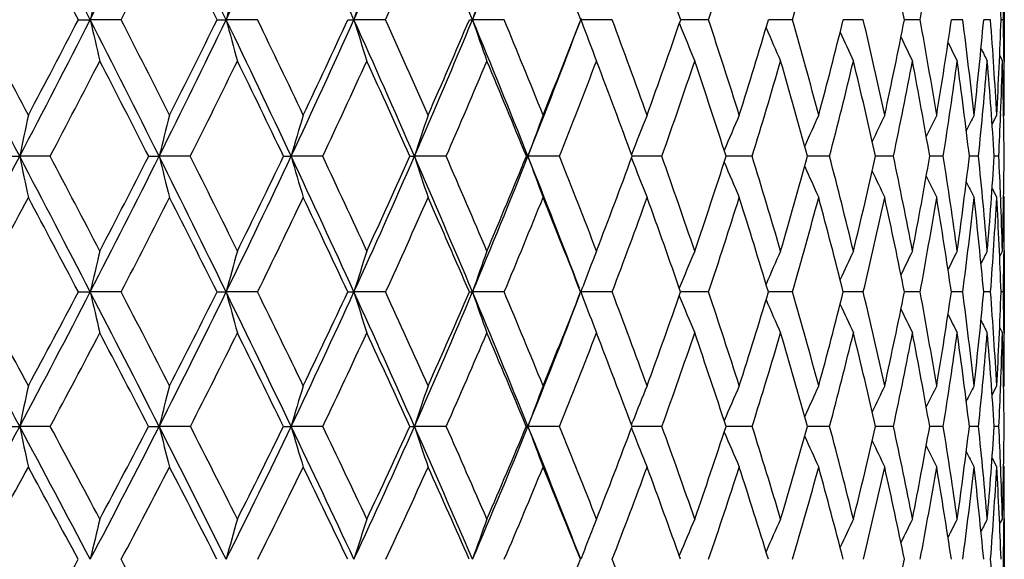
# Model space of a CAD drawing. Units: inches. Extents: x 0 to 11, y 0 to 8.5.
# Drawn here: x 2.9 to 3.2, y 3.1 to 3.2 of the extents above; entities that cross this region are included whole.
import ezdxf

# ---------------------------------------------------------------- set-up
doc = ezdxf.new("R2010")
doc.units = ezdxf.units.IN
doc.header["$LTSCALE"] = 0.605
doc.header["$MEASUREMENT"] = 0
doc.layers.get('0').update_dxf_attribs({"linetype": 'CONTINUOUS'})

msp = doc.modelspace()

# ---------------------------------------------------------------- linework, layer by layer
at = {"color": 7, "linetype": 'Continuous'}
for p, q in [((3.1748959618, 3.2041389313), (3.1748959618, 3.1837000464)), ((3.0702498522, 3.1939152963), (3.0703955476, 3.1943030006)), ((2.9461268771, 3.1939156464), (2.9490541118, 3.1939152963)), ((2.9566629031, 3.1939156464), (2.9490541118, 3.1939152963)), ((2.9804012766, 3.1939156464), (2.9826254989, 3.1939152963)), ((2.9903732789, 3.1939156464), (2.9826254989, 3.1939152963)), ((3.0127013863, 3.1939156464), (3.0142024533, 3.1939152963)), ((3.0220190568, 3.1939156464), (3.0142024533, 3.1939152963)), ((3.0427346913, 3.1939156464), (3.0434990091, 3.1939152963)), ((3.0513136478, 3.1939156464), (3.0434990091, 3.1939152963)), ((3.0779917554, 3.1939156464), (3.0702498522, 3.1939152963)), ((3.0702498522, 3.1939152963), (3.0703943082, 3.1935313346)), ((3.1018117787, 3.1939156464), (3.0949359432, 3.1939152902)), ((3.1225579998, 3.1939156464), (3.116631042, 3.1939152927)), ((3.1400425377, 3.1939156464), (3.135118255, 3.1939153058)), ((3.1541070497, 3.1939156464), (3.1502300303, 3.1939153325)), ((3.1646241655, 3.1939156464), (3.1618295082, 3.1939153779)), ((3.1714986403, 3.1939156464), (3.1698116591, 3.193915452)), ((3.1746682179, 3.1939156464), (3.1741041912, 3.1939155657)), ((3.1737516759, 3.1850276295), (3.1744287392, 3.1837000464)), ((3.1748223306, 3.1837046866), (3.1748257801, 3.1834120891)), ((3.1718894017, 3.168094679), (3.1730281298, 3.1703323006)), ((3.1739960782, 3.1705943253), (3.1739845256, 3.1702945306)), ((3.1747302106, 3.1700085508), (3.1748959618, 3.1703323006)), ((2.9283375619, 3.1601511687), (2.9316147902, 3.1601503273)), ((2.9391362634, 3.1601511687), (2.9316147902, 3.1601503273)), ((2.9634840944, 3.1601511687), (2.9660703875, 3.1601503273)), ((2.9737651201, 3.1601511687), (2.9660703875, 3.1601503273)), ((2.9968095417, 3.1601511687), (2.9986814777, 3.1601503273)), ((3.0064797849, 3.1601511687), (2.9986814777, 3.1601503273)), ((3.0280121033, 3.1601511687), (3.0291527296, 3.1601503273)), ((3.0369839888, 3.1601511687), (3.0291527296, 3.1601503273)), ((3.056809204, 3.1601511687), (3.057208191, 3.1601503273)), ((3.065001481, 3.1601511687), (3.057208191, 3.1601503273)), ((3.0834480012, 3.1601503525), (3.0829397467, 3.1601503376)), ((3.0902785308, 3.1601511687), (3.0834480012, 3.1601503526)), ((3.1125862252, 3.1601511687), (3.1061677642, 3.1601503636)), ((3.1317225424, 3.1601511687), (3.1262825173, 3.1601504078)), ((3.1436565291, 3.1601505287), (3.1431018312, 3.1601504744)), ((3.1475141809, 3.1601511687), (3.1436565291, 3.1601505287)), ((3.1568996822, 3.1601506215), (3.1564734784, 3.160150565299999)), ((3.1598181292, 3.1601511687), (3.1568996822, 3.1601506215)), ((3.1685229608, 3.1601511687), (3.1662762499, 3.160150697)), ((3.1729238251, 3.1601510052), (3.1724213668, 3.1601508884)), ((3.1735498433, 3.1601511687), (3.1729238251, 3.1601510052)), ((3.1718883411, 3.1522145935), (3.1730281298, 3.1499792641)), ((3.1739851435, 3.1500172225), (3.1739970605, 3.1497167683)), ((3.1747296938, 3.1503029831), (3.1748959618, 3.1499792641)), ((3.1737495819, 3.1354200399), (3.1744287392, 3.1367411331)), ((3.1737496765, 3.1354199911), (3.1744287392, 3.1367411331)), ((3.1748257233, 3.136968062), (3.1748231963, 3.1367364284)), ((3.1748959618, 3.1367411331), (3.1748959618, 3.1165058639)), ((2.9461071782, 3.1266169336), (2.9490536623, 3.1266159098)), ((2.9566823117, 3.1266169336), (2.9490536623, 3.1266159098)), ((2.9803825984, 3.1266169336), (2.9826249686, 3.1266159098)), ((2.9903916146, 3.1266169336), (2.9826249686, 3.1266159098)), ((3.0126838979, 3.1266169336), (3.014201847, 3.1266159098)), ((3.0220361536, 3.1266169336), (3.014201847, 3.1266159098)), ((3.0513293508, 3.1266169336), (3.0434983322, 3.1266159098)), ((3.0702491109, 3.1266159098), (3.0707259654, 3.1278704115)), ((3.0780059225, 3.1266169336), (3.0702491109, 3.1266159098)), ((3.0702491109, 3.1266159098), (3.0707557451, 3.1252834395)), ((3.1018242816, 3.1266169336), (3.0949229256, 3.1266159254)), ((3.1225687251, 3.1266169336), (3.116619581, 3.1266159608)), ((3.1400513884, 3.1266169336), (3.1351086839, 3.1266160204)), ((3.1541139457, 3.1266169336), (3.1502224346, 3.1266161112)), ((3.1646290442, 3.1266169336), (3.1618239493, 3.1266162451)), ((3.1715014576, 3.1266169336), (3.169808187, 3.1266164445)), ((3.1746689484, 3.1266169336), (3.1741028236, 3.1266167347)), ((3.0698706228, 3.125621474), (3.0700516662, 3.1260969091)), ((3.1737485522, 3.1178252596), (3.1744287392, 3.1165058639)), ((3.1748232948, 3.1165105771), (3.1748260963, 3.1162760552)), ((3.171884185, 3.1012181203), (3.1730281298, 3.1034375346)), ((3.1739968203, 3.1036226903), (3.1739880663, 3.1033989925)), ((3.1747287868, 3.1031151242), (3.1748959618, 3.1034375346)), ((2.9283110998, 3.0933886123), (2.9316145885, 3.0933874947)), ((2.9391623791, 3.0933886123), (2.9316145885, 3.0933874947)), ((2.9634588574, 3.0933886123), (2.9660701448, 3.0933874947)), ((2.9737899402, 3.0933886123), (2.9660701448, 3.0933874947)), ((2.9967857582, 3.0933886123), (2.9986811961, 3.0933874947)), ((3.0065030847, 3.0933886123), (2.9986811961, 3.0933874947)), ((3.0370055573, 3.0933886123), (3.0291524117, 3.0933874947)), ((3.0650211229, 3.0933886123), (3.0572078396, 3.0933874947)), ((3.0827621886, 3.0929634463), (3.0830412803, 3.092263423)), ((3.0827629547, 3.0938131439), (3.0830417119, 3.094512957)), ((3.0834496716, 3.0933874975), (3.0829214409, 3.0933874958)), ((3.0902960682, 3.0933886123), (3.0834496716, 3.0933874978)), ((3.1126014993, 3.0933886123), (3.1061516841, 3.093387504)), ((3.1317354148, 3.0933886123), (3.1262688126, 3.0933875422)), ((3.1475245351, 3.0933886123), (3.1430906609, 3.0933876139)), ((3.1569039888, 3.093387808), (3.1564648419, 3.0933877342)), ((3.1598258714, 3.0933886123), (3.1569039889, 3.0933878081)), ((3.1685280208, 3.0933886123), (3.1662703447, 3.0933879106)), ((3.172925937, 3.093388364), (3.1724181947, 3.0933881884)), ((3.1735521755, 3.0933886123), (3.172925937, 3.093388364)), ((3.1718826094, 3.0855721457), (3.1730281298, 3.0833572768)), ((3.1739892032, 3.0833961305), (3.1739985134, 3.0831658363)), ((3.1747280719, 3.0836795231), (3.1748959618, 3.0833572768)), ((3.1737454268, 3.0691887585), (3.1744287392, 3.0704969453)), ((3.1748260029, 3.0706342365), (3.1748244275, 3.0704921319)), ((3.1748959618, 3.0704969453), (3.1748959618, 3.0506068128)), ((3.0945846356, 3.0614326557), (3.0946773802, 3.0616552236))]:
    msp.add_line(p, q, dxfattribs=at)
for centre, radius, start, end in [((-1.2810033219, 1.0404547855), 4.7466596743, 26.97998036380001, 27.4403562119), ((0.07751265610000001, 4.6556962799), 3.2221970728, 333.0212693952, 333.6960459688), ((-0.378101378, 1.5745853004), 3.7305113291, 25.7265906325, 26.30628496329999), ((0.5269519595000001, 4.377074043199999), 2.725838798, 334.2749443246, 335.0637500211), ((0.2316554923, 1.9411303312), 3.0515631665, 24.2386834913, 24.939057484), ((0.8682471425, 4.160005153999999), 2.3533919795, 335.7631527067, 336.6656069096999), ((0.6709805629, 2.2104054027), 2.5682942761, 22.5160882382, 23.3376931067), ((1.1348505981, 3.9850472789), 2.0661143654, 337.4860644972, 338.500608354), ((-1.3691539973, 0.9537700295999999), 4.8620881737, 27.4346975402, 27.7494754453), ((0.1596701018, 4.624547439800001), 3.141635889, 332.9107434746, 333.3946574074001), ((-0.4268913987, 1.516770087), 3.7976914833, 26.2074413926, 26.6062182992), ((0.9239879889, 4.1392352591), 2.3011656899, 335.7448801288, 336.389774761), ((0.994622972, 2.3928160265), 2.2248374854, 21.1045609034, 21.7595212227), ((1.2547217554, 2.5625684881), 1.9455044222, 18.9362497617, 19.6749983845), ((1.5533260713, 3.7041651344), 1.630387232, 341.7621658028, 342.6359639606001), ((1.6835987783, 3.6006688957), 1.4953433876, 344.2158964796, 345.1563903740001), ((1.7369630642, 2.9147931944), 1.4405668933, 11.1722228074, 12.1336309213), ((1.8597033529, 3.4291714543), 1.3156086901, 349.6990235373, 350.7452499733001), ((1.9306142496, 3.1492557703), 1.2442916647, 2.0568908355, 3.1481399962), ((4.6631925625, 2.8035631976), 1.7580231481, 166.8291347207, 167.171098326), ((4.4644721766, 2.795768476), 1.5344023158, 164.5651181301, 164.9607864177), ((4.3379073654, 2.7872629306), 1.3847602106, 162.4795835013, 162.9226381243), ((4.2552226368, 2.7783539741), 1.2810017027, 160.5864382756, 161.0705652363), ((1.9478264345, 3.2175453768), 1.227069324, 358.8965843339, 359.3737813628001), ((-2.6217363243, 0.2504606676), 6.2694499373, 27.6523826125, 28.0013059081), ((-2.4609656302, 0.3120242606), 6.105156165299999, 27.916178911, 28.1669424223), ((0.0712016958, 4.6589156721), 3.2292817513, 332.3468934882, 333.0211627019), ((0.0435106457, 4.7016402448), 3.2708430796, 332.0844800353, 332.5509917968), ((-1.1633774589, 1.1002340257), 4.6147150168, 26.511662018, 26.9811130481), ((4.5710856533, 3.5633143893), 1.6635630471, 192.8296416821, 193.1907412669), ((-1.069497487, 1.1333259186), 4.5228306969, 26.7682640873, 27.1033760468), ((0.516836899, 4.3819611879), 2.7370726078, 333.487484101, 334.274686985), ((0.4999212107, 4.4156101232), 2.7650169533, 333.232641195, 333.7786747521), ((-0.2768935438, 1.6232429698), 3.6182144695, 25.1360779993, 25.7281346645), ((4.3848996011, 3.5707048805), 1.4520134463, 195.0400729955, 195.4578728063), ((-0.2139700412, 1.6445741051), 3.5592520738, 25.3834270582, 25.8043690286), ((0.8564359178000001, 4.165340888399999), 2.3663524891, 334.8629574912999, 335.7627458691001), ((0.8468367123999999, 4.1927039617), 2.3850676897, 334.6177541788001, 335.2432146725), ((0.3205791111, 1.9810545557), 2.9540883341, 23.5244469075, 24.2406610835), ((4.2668758018, 3.5787693325), 1.310459136, 197.0783279546, 197.5461532273), ((0.366859715, 1.996844954), 2.9125331539, 23.760193331, 24.2680909489), ((1.1228925957, 3.9900247799), 2.0790669314, 336.4745009283, 337.48553175), ((1.118632963, 4.0128128907), 2.091114573, 336.2412851679, 336.945407635), ((0.7498511554999999, 2.2429876341), 2.4829586978, 21.6775693543, 22.5184967309), ((4.190245204, 3.587216275), 1.2123169946, 198.9304945024, 199.4416759063), ((0.7862816491, 2.2559701941), 2.451552901, 21.8990636302, 22.49435319340001), ((1.3355162498, 3.8445525278), 1.8527356833, 338.3213269615, 339.4238508599), ((1.3354629568, 3.8638729287), 1.859638862, 338.1027211572, 338.8837105908), ((4.1396461793, 3.5955892183), 1.1423442726, 200.6071627568, 201.1348883991), ((1.1011687018, 2.4553767786), 2.1102770066, 19.8035978417, 20.4856315981), ((1.5097670028, 3.7380896196), 1.6759731062, 340.1984857591, 341.0531233231), ((4.106374075400001, 3.6036809436), 1.0919608374, 202.0947914326, 202.6196352853), ((1.3430436264, 2.6140216715), 1.8519023829, 17.4816021607, 18.2482139579), ((1.6494994393, 3.6300600123), 1.530587241, 342.5207524424, 343.4440022106), ((4.0844921258, 3.6111182318), 1.0552925881, 203.4057068248, 203.8925931195), ((1.5306556158, 2.7436512547), 1.6543552286, 14.9463104319, 15.7933824485), ((1.7598489118, 3.5357653997), 1.4171193267, 345.0562645422001, 346.0409335813), ((1.6757435063, 2.8521255646), 1.5036595736, 12.2173948488, 13.1384866245), ((1.8442066607, 3.4519977641), 1.3312789063, 347.785327072, 348.8218472757001), ((1.7859305966, 2.9450855612), 1.3906197245, 9.321597237899999, 10.3077136583), ((1.904731301, 3.3760163224), 1.27021913, 350.6811789993, 351.7575841065), ((1.8662830509, 3.0268493884), 1.3090457533, 6.2927641342, 7.332340448099999), ((1.9426815504, 3.3053315191), 1.2321776837, 353.7099621926, 354.8121196680999), ((1.9201926047, 3.1009213668), 1.2547568412, 3.1711201262, 4.2502813504), ((1.9586045591, 3.2375604195), 1.2162829561, 356.8314515056, 357.9435720496), ((1.9463862334, 3.1702372451), 1.2285101954, 0.6281120297, 1.10439171), ((4.070515586, 3.6177715604), 1.0289382009, 204.516248735, 204.952296708), ((4.0617709614, 3.6233733929), 1.0102554023, 205.426543362, 205.7986631051), ((4.0560615932, 3.6275154143), 0.9970215964, 206.1381978124, 206.4323716469), ((4.0529777198, 3.6304187153), 0.988926841, 206.6540266567, 206.8541323470999), ((0.1364550403, 4.6364151307), 3.1677085289, 332.2227551803999, 332.703114642), ((-1.2418814475, 1.0196094576), 4.7187941424, 26.97620920320001, 27.2975098744), ((0.5701682043, 4.363410039), 2.6879564808, 333.4071055084, 333.9670912491), ((-0.3207497698, 1.5687624826), 3.6794996583, 25.6264091595, 26.0338073431), ((0.9018556047, 4.1492166305), 2.3254447806, 334.8288815523, 335.4683070069), ((0.2955500734, 1.9414004225), 2.9919395258, 24.0381425809, 24.5328873856), ((1.1626873568, 3.9755329164), 2.0439753568, 336.4893477537, 337.2072805476), ((0.7363768134, 2.2126552744), 2.5064227395, 22.2115344322, 22.7942197629), ((1.3711291318, 3.8312255172), 1.8219616671, 338.3876365348, 339.182028658), ((1.0652713552, 2.4198080464), 2.1492079731, 20.1496007742, 20.8197721484), ((1.5386640396, 3.7090081773), 1.6458285285, 340.5196403313, 341.3869305067), ((1.31692438, 2.5836400637), 1.879829195, 17.859428229, 18.6151462935), ((1.6726694813, 3.6037653566), 1.5067029492, 342.8768127104001, 343.8115394655001), ((1.5117470045, 2.7168473816), 1.6742890346, 15.3533675031, 16.1907674895), ((1.7779675621, 3.5116428694), 1.3986418278, 345.4449965713, 346.4394788902), ((1.6624199063, 2.8278202696), 1.5175187818, 12.6500838696, 13.5629911276), ((1.8577044852, 3.4295253261), 1.3176386029, 348.2034531394, 349.2476095068), ((1.7771354795, 2.9225114213), 1.3996592918, 9.775260360399999, 10.7549385914), ((1.9138655114, 3.3547206614), 1.2610532159, 351.1243058749, 352.2056839319), ((1.8613241994, 3.0054289019), 1.3140924128, 6.761734488099999, 7.7968464049), ((1.9475776542, 3.2847599094), 1.2272875702, 354.1726136829001, 355.276683811), ((1.9186248993, 3.0801948144), 1.2563433631, 3.648890865, 4.7257321906), ((1.9570723032, 3.2173288055), 1.2178208348, 357.8007059330999, 358.4176400467), ((1.9514496069, 3.1498752458), 1.2234468012, 0.4812419571, 1.5842661013), ((1.9538254394, 3.1703205282), 1.2210705224, 0.0005523933, 0.6143014262), ((4.8223091921, 2.7681139515), 1.9309111428, 167.9769635429001, 168.2856929713), ((4.5669203803, 2.7606251225), 1.6499518444, 165.6221970732, 165.9869106943), ((4.4074705121, 2.7522623928), 1.4666489391, 163.4380963128, 163.8526373482), ((4.3043487476, 2.7433280134), 1.3415907445, 161.4409361109, 161.8990253857), ((4.2364702291, 2.7341448959), 1.2538499042, 159.6423914557, 160.1378742531), ((4.1910700382, 2.7252378923), 1.1907428004, 158.050107473, 158.5538019895), ((4.1606019455, 2.7169374347), 1.1447991138, 156.6686778992, 157.1430345648), ((4.1406298831, 2.7093341156), 1.1116799161, 155.5004510869, 155.9332907519), ((4.1277280454, 2.7027294234), 1.0879905913, 154.5460344779, 154.925362345), ((4.119041132, 2.697637012), 1.0708323199, 153.8049761129, 154.1182723224), ((4.1140992009, 2.6937297429), 1.0598635324, 153.2766559555, 153.5098067638), ((1.9633566185, 3.2170936262), 1.211532123, 357.3060847396, 357.7862263076), ((0.0714105461, 4.6587850882), 3.229036151, 331.6733707699001, 332.3472259523), ((-2.4670561942, 0.3313828914), 6.094880934400001, 27.2980809227, 27.6534047088), ((4.6707260897, 3.5207269487), 1.776097861, 191.7133933084, 192.0486887425999), ((-2.2492832812, 0.4239944809), 5.865684170700001, 27.5470886643, 27.8053000088), ((0.5119594797, 4.3843811605), 2.7425173619, 332.7020951138001, 333.4877299236), ((0.48761406, 4.421838111700001), 2.7788102435, 332.4538437331001, 332.9969108167), ((-1.0374762532, 1.1629084464), 4.4740765344, 26.0342205693, 26.51314722219999), ((4.4386466145, 3.5276327888), 1.5177365066, 194.0120134228, 194.4080993713), ((-0.9110919671, 1.2130513564), 4.3454933284, 26.2753950397, 26.62013999409999), ((0.8488457367, 4.168895228899999), 2.3747336671, 333.9660481942, 334.8631135735), ((0.8342009777, 4.1987277065), 2.3990658653, 333.725848631, 334.3477029157), ((-0.169715035, 1.6733971042), 3.4998816563, 24.5331346995, 25.1380679347), ((4.2946539097, 3.5353444982), 1.3491905759, 196.1461440862, 196.5963300269), ((-0.08595185150000001, 1.7051384571), 3.4176300877, 24.76437344050001, 25.1973429809), ((1.1143247301, 3.9937513784), 2.0884101561, 335.4672564364, 336.4745852047), ((1.10661545, 4.0181357135), 2.1042582015, 335.2372149393, 335.937225815), ((0.4138988323, 2.0215419192), 2.8523642921, 22.7942992626, 23.5269620342), ((4.2022930076, 3.5435833557), 1.2342118938, 198.0996329081, 198.5970963326), ((0.4745493427, 2.044077862), 2.7949402393, 23.013209485, 23.5356254199), ((1.3273891224, 3.8477816656), 1.8614808265, 337.2062461327, 338.3213708763), ((1.3249324581, 3.8681373671), 1.8710001389, 336.9887471228, 337.7653982721), ((0.8304761173999999, 2.2749101631), 2.3962441186, 20.8439825856, 21.6803575533), ((4.1421492477, 3.5520515876), 1.1535526405, 199.8606797041, 200.3987344327), ((0.8788063694, 2.2929931968), 2.3518954089, 21.0235915337, 21.6358356776), ((1.5015093981, 3.7410880374), 1.6847583094, 338.9787419939, 339.8292457503), ((4.1024790692, 3.5602723485), 1.0955654304, 201.4466389739, 201.9936292229), ((1.1814661863, 2.48412788), 2.0249869267, 18.8008797374, 19.502064), ((1.6442238474, 3.6317344551), 1.5361222331, 341.2018194307, 342.1217152859), ((4.0763326451, 3.5679463583), 1.0533897696, 202.8621336108, 203.3772182151), ((1.4129175645, 2.6358732547), 1.778690779, 16.3553367239, 17.1428437663), ((1.7581960941, 3.5362022413), 1.4188288763, 343.6476923119999, 344.6304749161001), ((1.5912873543, 2.7596922756), 1.5916368599, 13.7032804165, 14.5723259403), ((1.8467573239, 3.4514189576), 1.3286633933, 346.3000155516, 347.3368555801999), ((1.7279570548, 2.8632992546), 1.4502632496, 10.8679644524, 11.8112528371), ((1.9120140182, 3.3747679894), 1.2628301073, 349.1355089372, 350.2151412592), ((1.8303409625, 2.9522573501), 1.3456334481, 7.8799601427, 8.887516808400001), ((1.9551807238, 3.3038704064), 1.2195932213, 352.1235795649, 353.2324285791), ((1.903384587, 3.0308379488), 1.2717299295, 4.7768322597, 5.8360890678), ((1.9767691321, 3.2364388415), 1.1980835191, 355.2266507335, 356.3492355279001), ((1.9450915676, 3.1022725434), 1.2298209912, 2.2249213221, 2.6974871671), ((1.9766781151, 3.1701698014), 1.1982170227, 358.4013161915, 359.5209281383), ((4.0595982407, 3.5749846717), 1.0230186451, 204.0772336373, 204.5471849269), ((4.0491104154, 3.5811092822), 1.0013291549, 205.0911417489, 205.5029609396), ((4.0426857015, 3.5860690036), 0.9861605062000001, 205.9050276055, 206.2449537664), ((4.0385525726, 3.5895140824), 0.9757178234999999, 206.5209790715, 206.7740538131), ((0.1531014503, 4.6276145052), 3.1488788717, 331.5314160402999, 332.013885548), ((-2.6484456423, 0.1835178238), 6.3214597706, 27.747292675, 27.9868185859), ((0.5777623632, 4.3595859464), 2.6794538078, 332.6027710592001, 333.1640320076), ((-1.1264264348, 1.0780904828), 4.5893726211, 26.5105805938, 26.8369835847), ((0.9040930155, 4.1481502465), 2.3229662404, 333.9118240985001, 334.551685001), ((-0.2173334999, 1.6180627199), 3.5649331279, 25.0345564014, 25.4496759111), ((1.1621020349, 3.9757774254), 2.0446096123, 335.4607386031, 336.1783884372), ((0.3883072692, 1.9824527869), 2.8905035631, 23.3180970726, 23.8233424868), ((1.3695778924, 3.8318319558), 1.8236272084, 337.2500548254999, 338.0437091114), ((0.8196195928, 2.2463208385), 2.4166296612, 21.3624199825, 21.9584027076), ((1.5375771131, 3.7093837132), 1.6469784565, 339.2776354787, 340.1441444797001), ((1.1398406443, 2.4468472804), 2.0698873077, 19.1722376386, 19.8583404402), ((1.6731900495, 3.6035924575), 1.5061545138, 341.5374751252999, 342.4719253674), ((1.3834355545, 2.6047570476), 1.8100457342, 16.756990345, 17.5309018674), ((1.7810341574, 3.5108279426), 1.3954687728, 344.0184645939, 345.0138234847001), ((1.5706677971, 2.7327267415), 1.6132654498, 14.1320256476, 14.9892896511), ((1.8641021896, 3.4281618921), 1.3110971436, 346.7032598531, 347.7501302172001), ((1.7141293173, 2.8391479182), 1.4645826307, 11.3195367232, 12.2531871016), ((1.9242593615, 3.3530596004), 1.2505273206, 349.567458335, 350.6540177783), ((1.8219661694, 2.9299815759), 1.3542099513, 8.349035077400002, 9.3494010389), ((1.9625356416, 3.2831830044), 1.2122464613, 352.5793115212001, 353.6915020383), ((1.8995931124, 3.0097408799), 1.2755808338, 5.257142347399999, 6.311903272299999), ((1.9792881353, 3.2162562589), 1.1955784435, 355.7001741751, 356.8221744671), ((1.9506559589, 3.0820424791), 1.2242586046, 2.086563013, 3.1811020642), ((1.9563062158, 3.1027111054), 1.2185977699, 1.6002248838, 2.2106509186), ((1.9706279015, 3.1499744802), 1.2042680603, 359.3811781762999, 0.0002276043), ((4.6906255722, 2.7258986922), 1.787077784, 166.7090376902, 167.0423712616), ((4.4887376691, 2.7177476631), 1.5606244614, 164.4262757812, 164.8118161883), ((4.3600979469, 2.7088533175), 1.4092416029, 162.3242486572, 162.7557953376), ((4.276008778600001, 2.6995371204), 1.3044072573, 160.4168522051, 160.8882211937), ((4.2189746215, 2.6906980208), 1.2286556374, 158.713391264, 159.156683465), ((4.1827414106, 2.6813845228), 1.1760643744, 157.2204327964, 157.7050053615), ((4.1578547604, 2.6732045684), 1.1370021144, 155.9406253766, 156.3901479299), ((4.1416435044, 2.6658974648), 1.1089448339, 154.8754691655, 155.2780734856), ((4.1312498848, 2.6597577887), 1.0890521372, 154.0249150111, 154.3685306127), ((4.1242786325, 2.6552547257), 1.0748814572, 153.3881679613, 153.6598811761), ((4.1204004225, 2.6521004069), 1.0662141632, 152.9644334091, 153.1493131268), ((1.9808633496, 3.1498746154), 1.1940321299, 358.8839066801, 359.3695497518), ((-5.0158417693, -1.1479738702), 9.0083965714, 28.0877401999, 28.3275631338), ((-4.5207514344, -0.9148146656), 8.4685306739, 28.3262958294, 28.50460392119999), ((0.5273368661, 4.3764008708), 2.7251925968, 331.9139351264, 332.7029198014), ((0.4985863494, 4.4160431197), 2.7664016514, 331.6744233804, 332.2184153169), ((-2.2684088349, 0.433748883), 5.871409348099999, 26.935122257, 27.2994261585), ((4.507231699, 3.4851266145), 1.5988898397, 192.957295982, 193.3293331011), ((-2.042911967, 0.5314848009), 5.632996870099999, 27.1670865108, 27.4324064928), ((0.8586590087, 4.1640649546), 2.3637960825, 333.0669970842, 333.9668501419), ((0.8403362958, 4.195645051600001), 2.3921996769, 332.833979114, 333.4562649262), ((-0.8796631262000001, 1.2398349427), 4.2985127364, 25.544239509, 26.0361466675), ((4.3302340134, 3.492445191), 1.3963814667, 195.1878046632, 195.6180922812), ((-0.7502696078, 1.2922833693), 4.1662124293, 25.7677578127, 26.1222615767), ((1.1209058276, 3.9907160311), 2.0811628568, 334.4583626677, 335.4680484982), ((1.1100367647, 4.0165162395), 2.1004730153, 334.2337006023, 334.9337360674), ((-0.0378995409, 1.7333968006), 3.3550532586, 23.913432725, 24.5356852243), ((4.2185448519, 3.50043117), 1.2610233631, 197.2437869769, 197.725399311), ((0.04687164360000001, 1.7662398716), 3.2714262352, 24.1263779275, 24.571979469), ((1.332515532, 3.8455986458), 1.8559090272, 336.0896929722001, 337.2070639126), ((1.3272860339, 3.8671030208), 1.8684293849, 335.8755129261, 336.6520043377), ((3.0435440779, 3.4584077806), 0.331791874, 269.8574430016, 269.9921003571), ((0.5269991786, 2.0689066347), 2.7297466734, 22.0430128862, 22.7974930352), ((4.146462920299999, 3.5087959175), 1.1673013496, 199.1113299233, 199.6373612921), ((0.5876722563, 2.0919524905), 2.6721034392, 22.2429752143, 22.7809915011), ((1.5041262109, 3.7400479679), 1.6819424334, 337.7593757242, 338.6099044199), ((0.9767459643, 2.3304617552), 2.2470328168, 20.1206686986, 20.7514066968), ((1.6482149362, 3.6303355528), 1.5318930848, 339.8821518597, 340.8027692624), ((1.2669295214, 2.5130541101), 1.9347604811, 17.7669168164, 18.4892053845), ((1.7645119405, 3.5342968155), 1.4122318147, 342.2363584934999, 343.2211894883), ((1.4876527752, 2.6576431445), 1.7008487817, 15.1947724508, 16.0054784629), ((1.8562267887, 3.4490407813), 1.3188997545, 344.8089130183999, 345.8498248367), ((1.6565007267, 2.7754402223), 1.5245483424, 12.4239711278, 13.3175627417), ((1.9253714124, 3.3721121388), 1.2492110584, 347.58004741, 348.6664569437001), ((1.7845374077, 2.8740202002), 1.3926754838, 9.4816293164, 10.4498690143), ((1.9730860881, 3.3012745659), 1.2015004036, 350.5226141571, 351.641510347), ((1.8789895221, 2.9588617125), 1.2965380037, 6.4023174926, 7.4341734421), ((1.9998249932, 3.2343650616), 1.1749342278, 353.6020186145, 354.7382594821), ((1.9446948043, 3.0341753979), 1.2302845208, 3.227324507, 4.3091709916), ((2.0054450837, 3.169186552), 1.1694328125, 356.7769600239, 357.9138618048), ((1.9789194559, 3.1032735034), 1.1959773261, 0.6341613364, 1.1183865591), ((1.5050019116, 3.7217596477), 1.6745730219, 337.9606546198, 339.1456151058001), ((4.0983342257, 3.516742739), 1.0996171684, 200.8544984839, 201.3447239572), ((4.0685451134, 3.5251287838), 1.0526811758, 202.3001758982, 202.8408959112), ((4.0486246746, 3.5325188679), 1.0178876401, 203.6218201814, 204.1233403857), ((4.036137209100001, 3.5391361011), 0.9929506545000001, 204.7414931446, 205.1905883302), ((4.028509903, 3.5447159746), 0.9753294432999999, 205.6595072182, 206.0427416378), ((4.0236579344, 3.5488725313), 0.9629181544, 206.3776712589, 206.6806362612), ((4.0211195568, 3.5517847708), 0.9553458695999999, 206.8989893717, 207.1051176562), ((0.5924310562, 4.3519493693), 2.6629162737, 331.7951748197999, 332.3581117539999), ((-2.439522022, 0.2930460298), 6.0855666098, 27.3975199926, 27.6429394983), ((0.9133283244, 4.1436009697), 2.3126711971, 332.9921696128, 333.6331826378999), ((-0.9619397604000001, 1.1597497331), 4.4057311591, 26.0331891944, 26.3682523143), ((1.1682286094, 3.9729574102), 2.0378651371, 334.4300401590001, 335.1484281594), ((-0.0806380634, 1.6815102749), 3.4142303387, 24.4266240258, 24.8534289068), ((1.3743698338, 3.8298015457), 1.8184228214, 336.1105376454, 336.9047642632), ((0.5052347982000001, 2.0324571584), 2.7633320798, 22.5774499572, 23.0975421933), ((1.5424502055, 3.7075184444), 1.6417605335, 338.0332880389, 338.9005974328), ((0.9212148564, 2.2856665335), 2.3076811144, 20.4882080286, 21.1021688083), ((1.6793134087, 3.6015229658), 1.4996908303, 340.194631819, 341.1306424795), ((1.2287970746, 2.4773945663), 1.9758315438, 18.1655970062, 18.8725711262), ((1.7893988176, 3.5084012353), 1.3867591045, 342.5863572091, 343.5846762088), ((1.4615133777, 2.6278993861), 1.7286097887, 15.6217431836, 16.4189444442), ((1.8755655197, 3.4254132147), 1.299308717, 345.1944490433, 346.246368165), ((1.6390953748, 2.7496090644), 1.5427854018, 12.875332877, 13.7575885159), ((1.939575532, 3.3501893534), 1.2349442962, 347.9980370493, 349.0923858751), ((1.7738213985, 2.8507757193), 1.4037679071, 9.952389154, 10.9118061257), ((1.9823780678, 3.2805358844), 1.1922279277, 350.9687739338, 352.0920044008001), ((1.8736514405, 2.9372745927), 1.3020120283, 6.8864544417, 7.9122984785), ((2.0042676198, 3.2143013436), 1.1705221783, 354.070877633, 355.2074315866), ((1.9438933117, 3.0135562851), 1.2311160211, 3.7179819157, 4.7968449643), ((2.0007135287, 3.1494067943), 1.1741762502, 357.7653260128, 358.3943371174), ((1.9881376025, 3.0831802928), 1.1867591392, 0.4928555566, 1.6091433753), ((1.9916011866, 3.1034176493), 1.1832947753, 0.0009628597999999999, 0.6226231653000001), ((4.8462258078, 2.6909410321), 1.9564506833, 167.8284637986, 168.129384181), ((4.5879367747, 2.6830595123), 1.6729675486, 165.4469173159, 165.8022366942), ((4.4266891853, 2.6742582673), 1.48824599, 163.2390508655, 163.6427079907), ((4.3224157665, 2.6648553969), 1.36241325, 161.2211855036, 161.6670142563), ((4.2537885604, 2.6551907455), 1.2742926714, 159.4049207758, 159.8868940864), ((4.2071358673, 2.6461182103), 1.2102254072, 157.7976067144, 158.253225304), ((4.177092465299999, 2.6370693988), 1.1650916636, 156.4040347547, 156.8663074285), ((4.1568841329, 2.6290709685), 1.1320273846, 155.2259055481, 155.6476856703), ((4.1438209232, 2.6221263628), 1.1084264312, 154.2637403512, 154.633375557), ((4.134993627, 2.6167789478), 1.0913240266, 153.5168829224, 153.8222155435), ((4.1299715222, 2.6126769679), 1.0804211597, 152.9845465958, 153.2118325862), ((2.0125850837, 3.1489563095), 1.1622961572, 357.259727133, 357.7536613173999), ((0.5628282104, 4.3573867441), 2.6849288645, 331.1178515006001, 331.9153397069), ((-4.6745673985, -0.9660236109999999), 8.621648505, 27.8416453063, 28.08879231), ((4.5966613265, 3.4434015761), 1.7014377734, 191.8714543527, 192.2168242216), ((-4.282825360099999, -0.7866708641), 8.1982905806, 28.0657444571, 28.2472018684), ((0.8858108209000001, 4.1502043771), 2.3333111188, 332.1600494689999, 333.0684421046), ((0.8678647331, 4.1813714679), 2.36119068, 331.9350489859, 332.5627291299), ((-2.0284399866, 0.5554908314), 5.602325492699999, 26.5606306094, 26.9368201211), ((4.3766573455, 3.4502884583), 1.4550376451, 194.1987604255, 194.6065423168), ((-1.8539034684, 0.6283405201), 5.420616731, 26.7777639604, 27.049118565), ((1.1426154363, 3.9802822766), 2.0570761917, 333.4415039816, 334.4598561974), ((1.131071045, 4.006238115), 2.0770617722, 333.2234644911, 333.9286044505001), ((-0.6920365875, 1.3293154218), 4.0906415189, 25.0377938854, 25.5466492789), ((4.2407830815, 3.4579789977), 1.2945053332, 196.3584333038, 196.8216627325), ((-0.5935663478000001, 1.3677630085), 3.9922780017, 25.2460797855, 25.609853864), ((1.350971634, 3.8373609494), 1.8356980209, 334.9648297576, 336.091265316), ((1.3443535527, 3.8593492468), 1.8496830383, 334.7556392296, 335.5371136058), ((3.0291064665, 3.6501420773), 0.5567545845, 269.885102864, 270.0047282360001), ((0.1168052279, 1.8018032306), 3.1858995637, 23.2719798695, 23.9166005223), ((4.154162183, 3.466195238), 1.1851719702, 198.3342559072, 198.845849949), ((0.1805398178, 1.8259294256), 3.1250358895, 23.4692622901, 23.9276210583), ((1.5218157784, 3.7148991552), 1.6564134526, 336.7311832912, 337.9623800604), ((1.5191714939, 3.7337930364), 1.6656486106, 336.532994549, 337.3886929542), ((3.0572029912, 3.1700727752), 0.0766852807, 269.6906520188, 270.0036225047), ((0.6583868011999999, 2.1219133219), 2.5880696364, 21.2645411835, 22.0469553943), ((4.0982140907, 3.474640223), 1.1086242184, 200.1144892914, 200.667526961), ((0.7036634573999999, 2.1392060352), 2.54685579, 21.4483900968, 22.0027564921), ((1.6627981919, 3.6248919092), 1.5163268075, 338.5544368483, 339.4808589497), ((4.061164773, 3.4826283964), 1.0531430954, 201.7567342697, 202.2793904104), ((1.0783750785, 2.3675097717), 2.1388609491, 19.1882894677, 19.8388830341), ((1.7799272283, 3.529250691), 1.3960114519, 340.8151172284, 341.8069576039), ((1.3563816756, 2.5415350949), 1.8408830418, 16.6988543226, 17.4441810701), ((1.8735761753, 3.4442102758), 1.3008902252, 343.3051114358, 344.3548844583001), ((1.5664565536, 2.6788698641), 1.6192355313, 13.996300452, 14.8326448451), ((1.9456139823, 3.3675167462), 1.2284531352, 346.0081671726, 347.1059412948001), ((1.72579061, 2.7905376674), 1.4536320197, 11.1041445753, 12.0251400923), ((1.9970722729, 3.2971104672), 1.1771550804, 348.9007285894, 350.0340503148), ((1.8452085431, 2.8839967701), 1.3311888158, 8.0536598976, 9.0500319124), ((2.0283224342, 3.2309832595), 1.1462363739, 351.9514862701, 353.1055671073), ((1.9317940742, 2.9646432307), 1.2434171576, 4.883574965799999, 5.943147457), ((2.0391600383, 3.167072516), 1.1356511041, 355.121685053, 356.2798922913), ((1.9824827798, 3.0362637269), 1.1924384923, 2.2652655225, 2.745859071), ((2.0288147616, 3.1031706302), 1.1460798207, 358.3663285066001, 359.5109632542), ((4.038071316, 3.490559579), 1.0140117854, 203.1464144407, 203.6767083732), ((4.0232250532, 3.4976245381), 0.9854862902, 204.3741405167, 204.8578461423), ((4.0141758623, 3.5037834892), 0.9652049090000001, 205.3985501447, 205.8223548365), ((4.0088300935, 3.5087870036), 0.9510964422, 206.2210746325, 206.5708751009), ((4.0055312586, 3.5123122389), 0.9414864419, 206.8440421473, 207.1044852058), ((0.6147728832, 4.3399178413), 2.6375406933, 330.983334899, 331.5485630488), ((-5.036046873, -1.2353277114), 9.0646994665, 28.288531777, 28.4524277851), ((0.9298149312999999, 4.1351548889), 2.2941469412, 332.0685337306, 332.7115748137), ((-2.1703559868, 0.432075806), 5.7826148466, 27.0357443227, 27.2898286461), ((1.1810946166, 3.966763154), 2.0235855852, 333.3954876914, 334.1157343274), ((-0.7607060828, 1.2575710507), 4.1819809773, 25.5391926393, 25.8861328629), ((1.3853728884, 3.8248923096), 1.8063741656, 334.9669655489, 335.7631107561), ((0.0810861272, 1.7544957824), 3.2367993882, 23.7971149059, 24.239263547), ((1.5530283461, 3.7032158637), 1.6303407379, 336.7841506115001, 337.653812887), ((0.6403511735, 2.0881789784), 2.6171763353, 21.8100856218, 22.34909800559999), ((1.6906807518, 3.5973906401), 1.4875955484, 338.8455299567, 339.7848432263), ((1.036604098, 2.3283336695), 2.1846554848, 19.5822404939, 20.2186127585), ((1.8026067102, 3.5042146633), 1.3729033958, 341.1456264203001, 342.148829674), ((1.3285455199, 2.5096917457), 1.8709840406, 17.1225996581, 17.85515181), ((1.8915436928, 3.4211379943), 1.2827682448, 343.6736666206, 344.7327481208999), ((1.5482528773, 2.6517416539), 1.6386524405, 14.4463519292, 15.2717053823), ((1.9591615525, 3.3459632798), 1.2149072271, 346.4123432193001, 347.516812148), ((1.7146410155, 2.7664909807), 1.4653757076, 11.575898018, 12.4880233568), ((2.0063401739, 3.2766526793), 1.1679528216, 349.3368915904, 350.4737575578), ((1.8395068765, 2.8619444709), 1.3371388883, 8.541405749099999, 9.531335692999999), ((2.0333243615, 3.2111950359), 1.141299386, 352.4147341956, 353.5687625621), ((1.9305195398, 2.9438176461), 1.244767997, 5.3806354524, 6.436438294199999), ((2.0397915666, 3.147504886), 1.1350506702, 355.6059194224999, 356.760191681), ((1.9928110434, 3.0164439527), 1.182112416, 2.1378746825, 3.2449548079), ((1.9989916148, 3.0369217255), 1.1759165484, 1.636153405, 2.2537956879), ((2.0192985755, 3.0833497315), 1.1555973863, 359.3695391611, 0.0003741030999999999), ((4.7110105579, 2.6481212411), 1.8095800251, 166.5020306732, 166.8260182727), ((4.5073280969, 2.6394667359), 1.581777742, 164.1870733437, 164.5615664573), ((4.3776100695, 2.630023001), 1.429764084, 162.0567670821, 162.4756701141), ((4.2928714034, 2.6201313573), 1.3247230943, 160.124977706, 160.582231969), ((4.2309127847, 2.612505977), 1.2441353807, 158.4002878845, 158.6476701706), ((4.1987712622, 2.6009403976), 1.1963617628, 156.8906577739, 157.3502635561), ((4.1739760968, 2.5921557421), 1.1577793227, 155.5968788086, 156.0337860002), ((4.1576826281, 2.5844014815), 1.1299638397, 154.5205881046, 154.9118687419), ((4.1472400661, 2.5778896308), 1.1102923884, 153.6614988745, 153.9954706736), ((4.140207281, 2.5731204893), 1.0962633083, 153.0185737482, 153.2827300117), ((4.1362964718, 2.5697817926), 1.0877028142, 152.5908297445, 152.7706479411), ((2.0347396152, 3.0831969503), 1.1401555997, 358.8614460697, 359.3615366719), ((4.2413060539, 2.6084471255), 1.2552930824, 158.647851018, 158.8906202803), ((0.9073872304, 4.1601546881), 2.3163331543, 331.0233149842, 331.6587895095), ((-4.0310933365, -0.6526992514), 7.913128375299999, 27.8009860773, 27.9856692052), ((1.6847134775, 3.6161659805), 1.4927379797, 337.2121500843999, 338.1475189323), ((0.8292396029000001, 2.1883065703), 2.4120211404, 20.6264579348, 21.1997234128), ((2.0260342041, 3.2912454827), 1.1476047992, 347.2513578831, 348.4027689006), ((1.9893383412, 2.9693958126), 1.1856761171, 3.3169641235, 4.4088252784), ((2.032014062, 3.0377610148), 1.1428831144, 0.6442489347, 1.1421383076)]:
    msp.add_arc(centre, radius, start, end, dxfattribs=at)

doc.saveas('drawing.dxf')
